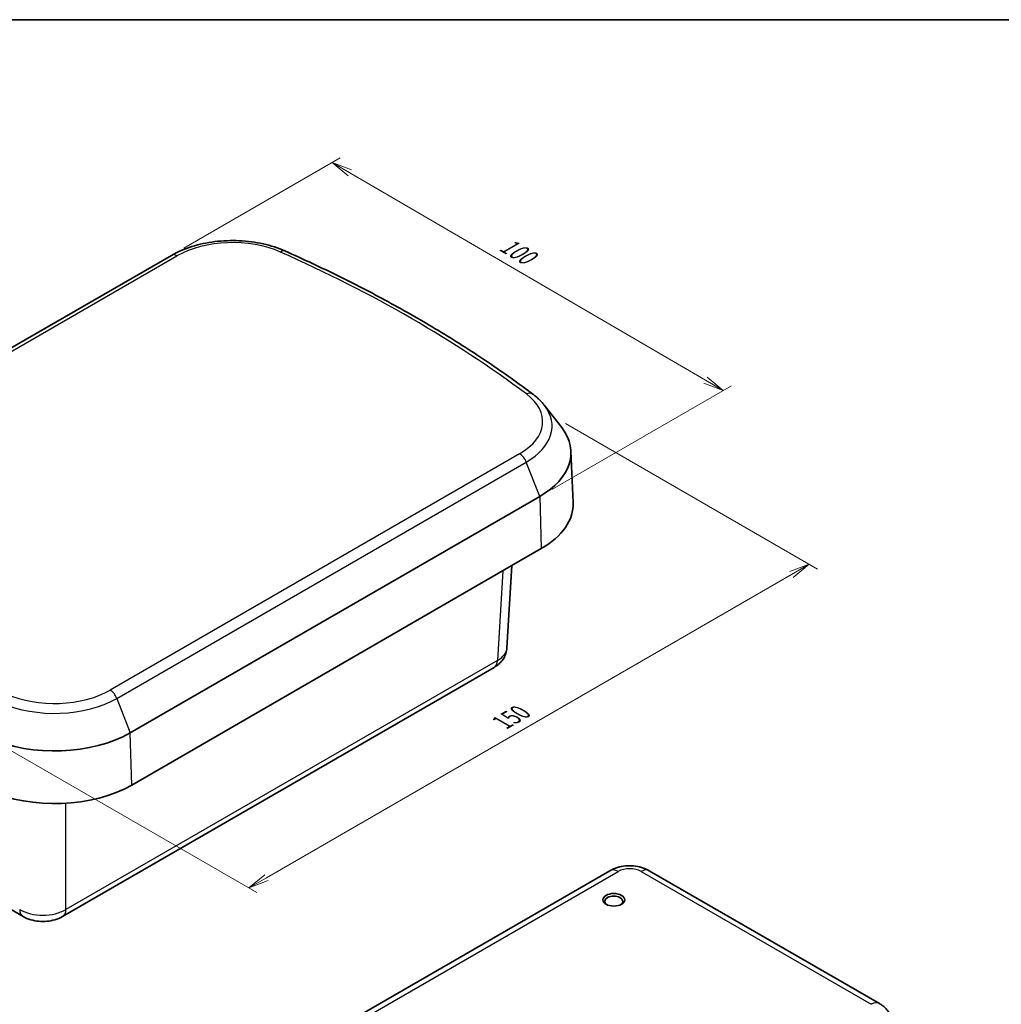
# Model space of a CAD drawing. Units: millimetres. Extents: x 22 to 2398, y 5 to 434.
# Drawn here: x 140 to 320, y 253 to 434 of the extents above; entities that cross this region are included whole.
import ezdxf

# ---------------------------------------------------------------- set-up
doc = ezdxf.new("R2010")
doc.units = ezdxf.units.MM
doc.header["$LTSCALE"] = 1.5
doc.layers.get('Defpoints').update_dxf_attribs({"lineweight": 25})
for name, color, linetype, lineweight in [('Border (ISO)', 7, 'Continuous', 35), ('Dimension (ISO)', 7, 'Continuous', 18), ('Visible (ISO)', 7, 'Continuous', 35), ('Visible Narrow (ISO)', 7, 'Continuous', 25)]:
    doc.layers.add(name, color=color, linetype=linetype, lineweight=lineweight)
doc.styles.add('Note Text (TK)', font='MS PGothic.ttf')
doc.dimstyles.new('Default - Method 1b (TK)', dxfattribs={"dimscale": 1.5, "dimtxt": 2.5, "dimasz": 2.5, "dimexe": 1, "dimexo": 1.5, "dimgap": 1, "dimtad": 1, "dimtoh": 1, "dimrnd": 1e-08, "dimdsep": 46, "dimtxsty": 'Note Text (TK)', "dimblk": 'OPEN', "dimcen": 0.09, "dimdle": 5, "dimclrd": 100, "dimclre": 100, "dimclrt": 7, "dimadec": 1, "dimazin": 1, "dimtfac": 1, "dimtmove": 0, "dimatfit": 3, "dimldrblk": 'OPEN', "dimfxl": 1, "dimtolj": 1, "dimlwd": -1, "dimlwe": -1, "dimarcsym": 0})

# ---------------------------------------------------------------- blocks, each defined once
blk = doc.blocks.new('図面枠 tk図枠')
at = {"layer": 'Border (ISO)'}
blk.add_line((14.5, 289), (405.5, 289), dxfattribs=at)
blk = doc.blocks.new('_Open')
at = {"color": 0, "linetype": 'ByBlock', "lineweight": -2}
for p, q in [((-1, 0.167), (0, 0)), ((-1, -0.167), (0, 0)), ((0, 0), (-1, 0))]:
    blk.add_line(p, q, dxfattribs=at)
blk = doc.blocks.new('*D18')
at = {"layer": 'Defpoints', "color": 0, "transparency": 16777216}
for p in [(167.97, 390.32), (269.08, 365.55), (235.44, 346.13)]:
    blk.add_point(p, dxfattribs=at)
at = {"layer": 'Dimension (ISO)', "color": 100, "transparency": 16777216}
for p, q in [((170.22, 391.61), (198.89, 408.17)), ((200.64, 405.42), (265.84, 367.44)), ((237.68, 347.42), (270.57, 366.41))]:
    blk.add_line(p, q, dxfattribs=at)
at = {"layer": 'Dimension (ISO)', "color": 100, "transparency": 16777216, "xscale": 3.75, "yscale": 3.75, "zscale": 3.75}
for p, rotation in [((197.4, 407.31), 149.7769804838884), ((269.08, 365.55), 329.7769804838883)]:
    blk.add_blockref('_Open', p, dxfattribs=dict(at, rotation=rotation))
at = {"layer": 'Dimension (ISO)', "color": 7, "transparency": 16777216, "insert": (228.54, 392.67), "char_height": 3.75, "attachment_point": 4, "rotation": 329.777, "style": 'Note Text (TK)'}
blk.add_mtext('\\A1;{\\H0.816x;\\Q29.777;\\W0.818;100}', dxfattribs=at)
blk = doc.blocks.new('*D19')
at = {"layer": 'Defpoints', "color": 0, "transparency": 16777216}
for p in [(237.89, 360.79), (284.82, 333.7), (134.59, 301.84)]:
    blk.add_point(p, dxfattribs=at)
at = {"layer": 'Dimension (ISO)', "color": 100, "transparency": 16777216}
for p, q in [((240.14, 359.49), (286.32, 332.83)), ((185.37, 276.28), (281.57, 331.82)), ((136.84, 300.54), (183.62, 273.54))]:
    blk.add_line(p, q, dxfattribs=at)
at = {"layer": 'Dimension (ISO)', "color": 100, "transparency": 16777216, "xscale": 3.75, "yscale": 3.75, "zscale": 3.75}
for p, rotation in [((284.82, 333.7), 29.99999999999996), ((182.12, 274.4), 210)]:
    blk.add_blockref('_Open', p, dxfattribs=dict(at, rotation=rotation))
at = {"layer": 'Dimension (ISO)', "color": 7, "transparency": 16777216, "insert": (228.55, 304.71), "char_height": 3.75, "attachment_point": 4, "rotation": 30, "style": 'Note Text (TK)'}
blk.add_mtext('\\A1;{\\H0.816x;\\Q-30;\\W0.816;150}', dxfattribs=at)

msp = doc.modelspace()

# ---------------------------------------------------------------- linework, layer by layer
at = {"layer": 'Visible (ISO)'}
for p, q in [((167.97, 390.318), (92.937, 346.997)), ((236.309, 362.83), (239.472, 358.748)), ((241.173, 354.408), (241.575, 345.024)), ((160.406, 302.807), (235.439, 346.128)), ((160.69, 293.254), (235.723, 336.574)), ((230.358, 333.477), (229.446, 318.387)), ((148.016, 269.162), (227.075, 314.807)), ((98.627, 293.496), (140.776, 269.162)), ((169.232, 231.914), (248.291, 277.558)), ((255.531, 277.558), (297.679, 253.224))]:
    msp.add_line(p, q, dxfattribs=at)
for centre, major_axis, start_param, end_param in [((221.581, 354.129), (19.598, 0), 5.4977871, 6.7037196), ((221.581, 344.739), (20, 0), 5.4977871, 6.3078805), ((146.548, 310.808), (-19.598, 0), 0.9147912, 2.3561945), ((146.548, 301.419), (20, 0), 4.0563838, 5.4977871), ((249.012, 271.937), (1.65, 0), 5.5989113, 10.1090519)]:
    msp.add_ellipse(centre, major_axis=major_axis, ratio=0.5773503, start_param=start_param, end_param=end_param, dxfattribs=at)
msp.add_ellipse((249.012, 272.223), major_axis=(-2, 0), ratio=0.5773503, dxfattribs=at)
for points, knots in [([(188.751, 391.123), (187.52, 391.67), (186.176, 392.104), (183.356, 392.731), (181.88, 392.924), (178.898, 393.061), (177.393, 393.005), (174.458, 392.646), (173.029, 392.343), (170.347, 391.503), (169.093, 390.966), (167.97, 390.318)], [1.7001893, 1.7001893, 1.7001893, 1.7001893, 1.98847, 1.98847, 2.2767507, 2.2767507, 2.5650313, 2.5650313, 2.853312, 2.853312, 3.1415927, 3.1415927, 3.1415927, 3.1415927]), ([(234.194, 364.883), (231.568, 366.852), (228.855, 368.782), (223.263, 372.555), (220.383, 374.399), (214.465, 377.998), (211.426, 379.752), (205.197, 383.167), (202.007, 384.828), (195.484, 388.05), (192.151, 389.612), (188.751, 391.123)], [1.44140331, 1.44140331, 1.44140331, 1.44140331, 1.49316052, 1.49316052, 1.54491772, 1.54491772, 1.59667493, 1.59667493, 1.64843214, 1.64843214, 1.70018934, 1.70018934, 1.70018934, 1.70018934]), ([(236.309, 362.83), (236.192, 362.982), (236.07, 363.13), (235.815, 363.422), (235.683, 363.564), (235.409, 363.844), (235.267, 363.981), (234.975, 364.249), (234.825, 364.38), (234.515, 364.636), (234.357, 364.761), (234.194, 364.883)], [1.2059325, 1.2059325, 1.2059325, 1.2059325, 1.25302666, 1.25302666, 1.30012082, 1.30012082, 1.34721499, 1.34721499, 1.39430915, 1.39430915, 1.44140331, 1.44140331, 1.44140331, 1.44140331]), ([(229.446, 318.387), (229.425, 318.042), (229.358, 317.702), (229.153, 317.068), (229.015, 316.775), (228.695, 316.245), (228.514, 316.009), (228.13, 315.588), (227.926, 315.403), (227.508, 315.076), (227.293, 314.933), (227.075, 314.807)], [0.03486413, 0.03486413, 0.03486413, 0.03486413, 0.18484914, 0.18484914, 0.33483415, 0.33483415, 0.48481916, 0.48481916, 0.63480417, 0.63480417, 0.78478918, 0.78478918, 0.78478918, 0.78478918]), ([(255.531, 277.558), (255.073, 277.823), (254.6, 278.015), (253.637, 278.298), (253.147, 278.388), (252.159, 278.479), (251.662, 278.479), (250.675, 278.388), (250.184, 278.298), (249.221, 278.015), (248.748, 277.823), (248.291, 277.558)], [-0.7847892, -0.7847892, -0.7847892, -0.7847892, -0.4708735, -0.4708735, -0.1569578, -0.1569578, 0.1569578, 0.1569578, 0.4708735, 0.4708735, 0.7847892, 0.7847892, 0.7847892, 0.7847892]), ([(148.016, 269.162), (147.558, 268.898), (147.085, 268.705), (146.122, 268.422), (145.632, 268.332), (144.644, 268.241), (144.147, 268.241), (143.16, 268.332), (142.669, 268.422), (141.706, 268.705), (141.233, 268.898), (140.776, 269.162)], [-0.7847892, -0.7847892, -0.7847892, -0.7847892, -0.4708735, -0.4708735, -0.1569578, -0.1569578, 0.1569578, 0.1569578, 0.4708735, 0.4708735, 0.7847892, 0.7847892, 0.7847892, 0.7847892]), ([(300.05, 249.644), (300.029, 249.989), (299.962, 250.329), (299.757, 250.963), (299.619, 251.256), (299.299, 251.786), (299.118, 252.022), (298.734, 252.443), (298.531, 252.628), (298.112, 252.955), (297.897, 253.098), (297.679, 253.224)], [0.03486413, 0.03486413, 0.03486413, 0.03486413, 0.18484914, 0.18484914, 0.33483415, 0.33483415, 0.48481916, 0.48481916, 0.63480417, 0.63480417, 0.78478918, 0.78478918, 0.78478918, 0.78478918])]:
    msp.add_open_spline(points, degree=3, knots=knots, dxfattribs=at)
at = {"layer": 'Visible Narrow (ISO)'}
for p, q in [((93.937, 346.898), (168.97, 390.219)), ((231.765, 353.964), (156.732, 310.644)), ((157.956, 309.12), (232.989, 352.441)), ((235.439, 346.128), (232.989, 352.441)), ((235.439, 346.128), (235.723, 336.574)), ((228.688, 332.512), (227.695, 316.095)), ((227.695, 316.095), (148.636, 270.451)), ((157.956, 309.12), (160.406, 302.807)), ((160.69, 293.254), (160.406, 302.807)), ((148.636, 270.451), (148.636, 289.935)), ((170.732, 231.765), (249.791, 277.41)), ((254.031, 277.41), (296.179, 253.076))]:
    msp.add_line(p, q, dxfattribs=at)
for centre, major_axis, ratio, start_param, end_param in [((179.154, 384.339), (14.402, 0), 0.5773503, 0.9147912, 2.3561945), ((168.97, 388.586), (-1, 1.732), 0.5773503, 5.4977871, 6.2831853), ((187.939, 389.295), (0.812, 1.828), 0.498027, 0, 0.7285565), ((37.34, 277.967), (246.902, 0), 0.5773503, 0.6560051, 0.9147912), ((221.581, 359.844), (14.402, 0), 0.5773503, 5.4977871, 6.9391905), ((232.994, 363.283), (1.2, 1.6), 0.6470207, 0, 0.859028), ((221.581, 359.028), (16.134, 0), 0.5773503, 5.4977871, 6.7037196), ((231.765, 352.331), (1, -1.732), 0.5773503, 1.3089969, 2.3561945), ((223.449, 318.629), (5.999, -0.181), 0.576999, 5.5158176, 6.2657426), ((225.575, 317.405), (1.5, -2.598), 0.5773503, 0, 0.7504916), ((146.548, 316.524), (-14.402, 0), 0.5773503, 0.9147912, 2.3561945), ((156.732, 309.011), (-1, 1.732), 0.5773503, 4.4505896, 5.4977871), ((146.548, 315.707), (16.134, 0), 0.5773503, 4.0563838, 5.4977871), ((251.911, 276.183), (3, 0), 0.5780539, 0.7860072, 2.3555855), ((249.791, 274.96), (-1.5, 2.598), 0.5773503, 5.4977871, 6.2831853), ((254.031, 274.96), (1.5, 2.598), 0.5773503, 0, 0.7853982), ((144.396, 272.987), (-6, 0), 0.5974877, 0.7860072, 2.3555855), ((142.276, 271.76), (-1.5, -2.598), 0.5773503, 5.5326937, 6.2831853), ((146.516, 271.76), (1.5, -2.598), 0.5773503, 0, 0.7504916), ((296.179, 250.626), (1.5, 2.598), 0.5773503, 0, 0.7853982)]:
    msp.add_ellipse(centre, major_axis=major_axis, ratio=ratio, start_param=start_param, end_param=end_param, dxfattribs=at)

# ---------------------------------------------------------------- block references
at = {"xscale": 1.5, "yscale": 1.5, "zscale": 1.5}
msp.add_blockref('図面枠 tk図枠', (0, 0), dxfattribs=at)

# ---------------------------------------------------------------- dimensions: what is measured, and where the dimension line sits
at = {"layer": 'Dimension (ISO)', "color": 100, "true_color": 0x00ff3f}
for base, p1, p2, angle, text, override, picture, middle in [((269.077, 365.548), (167.97, 390.318), (235.439, 346.128), 149.77698, '{\\H0.816x;\\Q29.777;\\W0.818;100}', {"dimscale": 0, "dimtxt": 3.75, "dimasz": 3.75, "dimexe": 1.5, "dimexo": 2.25, "dimgap": 1.5, "dimtoh": 0, "dimdec": 0, "dimlfac": 0.666667, "dimcen": 0.135, "dimtofl": 0, "dimatfit": 1}, '*D18', (229.905, 388.368)), ((284.819, 333.695), (134.594, 301.842), (237.89, 360.789), 210, '{\\H0.816x;\\Q-30;\\W0.816;150}', {"dimscale": 0, "dimtxt": 3.75, "dimasz": 3.75, "dimexe": 1.5, "dimexo": 2.25, "dimgap": 1.5, "dimtoh": 0, "dimdec": 0, "dimlfac": 0.6667, "dimcen": 0.135, "dimtofl": 0, "dimatfit": 1}, '*D19', (232.372, 303.415))]:
    dim = msp.add_linear_dim(base=base, p1=p1, p2=p2, angle=angle, text=text, dimstyle='Default - Method 1b (TK)', override=override, dxfattribs=at)
    dim.commit()
    dim.dimension.update_dxf_attribs({"geometry": picture, "text_midpoint": middle, "dimtype": 160})

doc.saveas('drawing.dxf')
